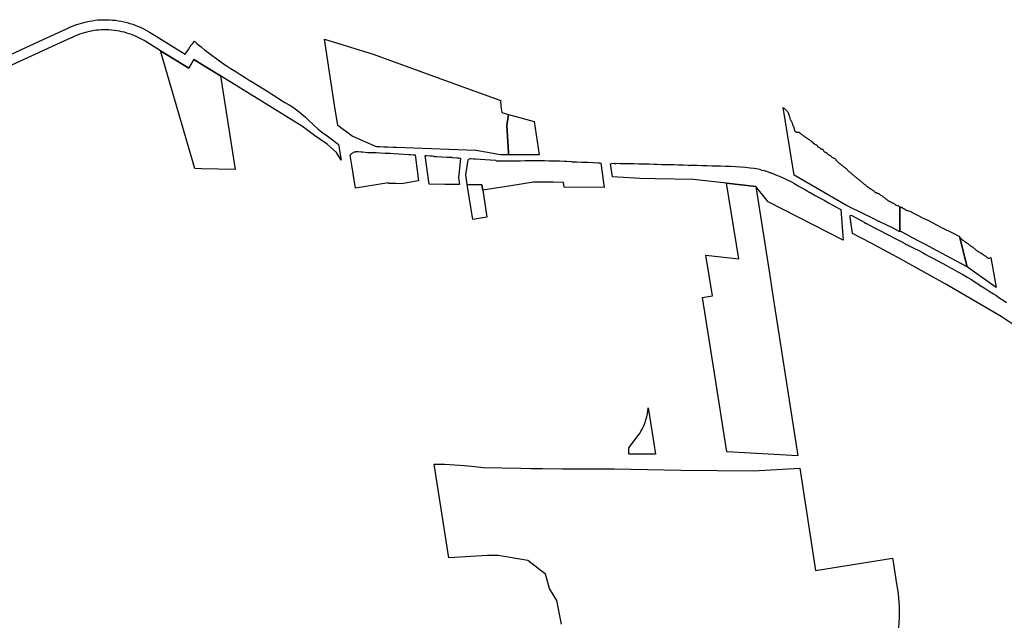
# Model space of a CAD drawing. Units: inches. Extents: x 326978 to 343822, y 4677882 to 4690337.
# Drawn here: x 340245 to 342204, y 4688286 to 4689487 of the extents above; entities that cross this region are included whole.
import ezdxf

# ---------------------------------------------------------------- set-up
doc = ezdxf.new("R2010")
doc.units = ezdxf.units.IN
doc.header["$MEASUREMENT"] = 0
doc.layers.add('Parks', color=7, linetype='Continuous')

msp = doc.modelspace()

# ---------------------------------------------------------------- linework, layer by layer
at = {"layer": 'Parks'}
for points in [[(340202.4884, 4689406.4256), (340246.8784, 4689427.1588), (340291.5564, 4689447.678), (340336.3524, 4689468.2512), (340343.2892, 4689471.107), (340348.145, 4689473.2536), (340353.065, 4689475.2484), (340358.0446, 4689477.0895), (340362.8148, 4689478.6904), (340367.63, 4689480.1502), (340372.4861, 4689481.4676), (340377.3789, 4689482.6415), (340383.0808, 4689483.819), (340388.8195, 4689484.8016), (340394.6021, 4689485.5892), (340400.4083, 4689486.1786), (340406.2313, 4689486.5694), (340412.0642, 4689486.7609), (340417.9002, 4689486.7529), (340423.7326, 4689486.5455), (340429.5545, 4689486.139), (340435.359, 4689485.5337), (340441.1395, 4689484.7304), (340446.8892, 4689483.73), (340452.636, 4689482.5256), (340458.338, 4689481.1243), (340463.9884, 4689479.5279), (340469.5806, 4689477.7382), (340474.5508, 4689475.9665), (340479.4639, 4689474.0421), (340484.3151, 4689471.9667), (340489.0999, 4689469.7425), (340493.8137, 4689467.3715), (340493.8137, 4689467.3715), (340498.452, 4689464.8559), (340503.0103, 4689462.1982), (340516.3536, 4689453.9656), (340551.6516, 4689432.1876), (340574.1071, 4689418.3326), (340580.3893, 4689427.7964), (340584.0771, 4689433.3266), (340585.9209, 4689435.7845), (340588.2917, 4689438.6813), (340592.911, 4689443.9018), (340596.7268, 4689440.086), (340597.9464, 4689439.0539), (340605.5798, 4689432.5939), (340613.2132, 4689426.134), (340614.4338, 4689425.2361), (340622.4891, 4689419.3107), (340630.5444, 4689413.3852), (340634.1239, 4689410.8218), (340642.2542, 4689404.9995), (340650.3844, 4689399.1772), (340655.3701, 4689395.8949), (340663.722, 4689390.3964), (340670.4812, 4689386.1591), (340678.954, 4689380.8476), (340684.7564, 4689377.102), (340693.1576, 4689371.6788), (340701.5588, 4689366.2556), (340709.2125, 4689361.6665), (340717.7889, 4689356.5243), (340726.3652, 4689351.382), (340729.8309, 4689349.1759), (340738.2667, 4689343.8059), (340746.7025, 4689338.4359), (340755.1383, 4689333.066), (340763.5742, 4689327.696), (340772.01, 4689322.326), (340780.6763, 4689317.1571), (340789.2644, 4689312.0348), (340792.9848, 4689309.3232), (340801.066, 4689303.4332), (340805.758, 4689299.2548), (340813.226, 4689292.6044), (340820.1752, 4689286.1656), (340827.5108, 4689279.3692), (340830.5612, 4689276.4856), (340837.8276, 4689269.6156), (340842.7276, 4689265.8132), (340850.6276, 4689259.6828), (340853.6404, 4689257.4864), (340861.7212, 4689251.596), (340869.802, 4689245.7052), (340870.5796, 4689245.1124), (340878.5316, 4689239.0492), (340878.9234, 4689238.7539), (340884.4987, 4689207.1982), (340875.3532, 4689222.7276), (340856.2498, 4689238.9182), (340831.5113, 4689256.3058), (340807.3172, 4689274.4435), (340644.4268, 4689374.9464), (340591.5672, 4689407.5604), (340581.0068, 4689390.4424), (340524.7304, 4689425.1654), (340492.4497, 4689445.0812), (340488.5991, 4689447.323), (340484.6838, 4689449.45), (340480.7073, 4689451.4604), (340476.6732, 4689453.3523), (340472.1153, 4689455.3182), (340467.4951, 4689457.1329), (340462.8177, 4689458.7944), (340458.0881, 4689460.3009), (340453.3114, 4689461.6507), (340448.2065, 4689462.9077), (340443.0608, 4689463.9857), (340437.8807, 4689464.8836), (340432.6724, 4689465.6002), (340427.4423, 4689466.1347), (340422.1967, 4689466.4863), (340416.942, 4689466.6548), (340412.0602, 4689466.6465), (340407.1813, 4689466.4801), (340402.3103, 4689466.1557), (340397.4524, 4689465.6737), (340392.6126, 4689465.0345), (340387.7961, 4689464.2389), (340383.0079, 4689463.2877), (340378.1071, 4689462.1447), (340373.2472, 4689460.8389), (340368.4336, 4689459.3716), (340363.6716, 4689457.7445), (340359.6291, 4689456.2209), (340355.6319, 4689454.5823), (340351.6832, 4689452.8301), (340332.7204, 4689444.1208), (340301.9212, 4689429.9752), (340283.4412, 4689421.488), (340252.9224, 4689407.4716), (340092.4032, 4689333.6988)], [(342255.19, 4688858.2036), (342197.5928, 4688896.612), (342086.6349, 4688961.5009), (341991.1152, 4689014.5644), (341954.7316, 4689033.778), (341939.0896, 4689042.038), (341901.7708, 4689061.5956), (341897.06, 4689094.2124), (341897.0064, 4689097.5112), (341898.7108, 4689097.7048), (341900.3464, 4689097.1888), (341908.9192, 4689092.5792), (341917.7272, 4689087.844), (341926.5352, 4689083.1092), (341926.6888, 4689081.9828), (341926.6888, 4689081.9828), (341928.1992, 4689081.2916), (341929.4792, 4689081.5476), (341937.0448, 4689077.5696), (341945.8956, 4689072.9152), (341954.7464, 4689068.2612), (341958.8584, 4689066.1488), (341967.7532, 4689061.5792), (341976.6484, 4689057.01), (341985.5432, 4689052.4404), (341989.8008, 4689050.22), (341998.6672, 4689045.5956), (342007.5336, 4689040.9716), (342007.5592, 4689039.9732), (342009.044, 4689039.282), (342010.0936, 4689039.666), (342016.1252, 4689036.5532), (342025.012, 4689031.9672), (342033.8984, 4689027.3816), (342042.7848, 4689022.7956), (342045.3744, 4689021.39), (342054.1632, 4689016.6196), (342062.9516, 4689011.8488), (342071.7404, 4689007.0784), (342080.5292, 4689002.308), (342089.3176, 4688997.5372), (342098.1064, 4688992.7668), (342102.4733, 4688990.3481), (342111.221, 4688985.5031), (342119.9688, 4688980.658), (342121.1865, 4688979.9419), (342129.8064, 4688974.8727), (342138.4264, 4688969.8036), (342146.1149, 4688964.8654), (342154.5288, 4688959.4612), (342154.3496, 4688958.7188), (342155.476, 4688957.746), (342156.244, 4688957.9252), (342164.1032, 4688953.4196), (342165.6089, 4688952.4467), (342174.0081, 4688947.0195), (342182.4072, 4688941.5924), (342186.9074, 4688938.6249), (342195.2557, 4688933.1198), (342203.604, 4688927.6148), (342208.3696, 4688924.4003)], [(341322.5764, 4688284.361), (341313.5264, 4688331.8529), (341298.8201, 4688355.5989), (341290.9012, 4688384.2449), (341256.1677, 4688410.8097), (341196.7284, 4688421.0292), (341175.3964, 4688421.2672), (341098.9487, 4688416.3352), (341069.5432, 4688602.9784), (341089.9809, 4688602.7448), (341130.0345, 4688600.3351), (341150.4076, 4688597.9959), (341167.2819, 4688596.0583), (341241.8211, 4688594.5724), (341262.2148, 4688594.3625), (341284.8098, 4688594.1125), (341325.0471, 4688593.6673), (341402.3051, 4688593.5716), (341427.3884, 4688593.1714), (341560.3054, 4688591.0509), (341705.0704, 4688589.3302), (341796.8984, 4688594.8612), (341828.6348, 4688391.2936), (341981.4394, 4688415.9174), (341982.6505, 4688408.4571), (341989.7274, 4688364.8623), (341990.9431, 4688357.3737), (341991.5954, 4688353.2247), (341992.7738, 4688344.9064), (341993.715, 4688336.5579), (341994.418, 4688328.186), (341994.9203, 4688318.0495), (341995.0737, 4688307.9018), (341994.8779, 4688297.7548), (341994.3333, 4688287.6206), (341993.4404, 4688277.511)]]:
    msp.add_lwpolyline(points, dxfattribs=at)
for points in [[(341217.5112, 4689217.9832), (341201.5304, 4689217.9048), (341153.3648, 4689226.8308), (341151.4796, 4689226.8976), (340993.908, 4689232.494), (340988.1116, 4689232.712), (340976.7628, 4689233.1388), (340969.318, 4689233.4188), (340961.6556, 4689233.7072), (340954.4908, 4689233.9768), (340906.268, 4689255.124), (340877.5692, 4689276.0288), (340871.314, 4689316.7032), (340851.1428, 4689448.0088), (340948.1624, 4689418.0412), (341134.006, 4689350.8328), (341199.9744, 4689326.9896), (341201.5452, 4689326.4216), (341201.9336, 4689314.4268), (341203.872, 4689301.9964), (341217.676, 4689298.2152), (341214.62, 4689280.7108), (341213.7972, 4689275.9988), (341217.224, 4689222.4704), (341217.5112, 4689217.9832)], [(340644.4268, 4689374.9464), (340673.4364, 4689188.9399), (340606.3464, 4689190.4064), (340592.926, 4689190.7), (340524.8555, 4689424.7352), (340524.7304, 4689425.1654), (340581.0068, 4689390.4424), (340591.5672, 4689407.5604), (340644.4268, 4689374.9464)], [(341217.5112, 4689217.9832), (341217.224, 4689222.4704), (341213.7972, 4689275.9988), (341214.62, 4689280.7108), (341217.676, 4689298.2152), (341268.3045, 4689284.347), (341278.6068, 4689218.2792), (341217.5112, 4689217.9832)], [(341996.142, 4689066.502), (341996.3604, 4689065.148), (341982.684, 4689071.8684), (341969.0076, 4689078.5892), (341955.332, 4689085.31), (341954.5336, 4689085.7024), (341941.656, 4689092.0308), (341934.0032, 4689095.7916), (341927.9796, 4689098.7516), (341918.9592, 4689103.184), (341904.6996, 4689110.1916), (341889.8284, 4689117.4996), (341785.8264, 4689177.4964), (341763.7828, 4689311.9716), (341764.538, 4689311.242), (341765.3444, 4689310.5636), (341766.1892, 4689309.9364), (341766.9828, 4689309.3092), (341767.6484, 4689308.5028), (341768.57, 4689308.0804), (341769.5172, 4689307.7348), (341770.2468, 4689306.9796), (341770.746, 4689306.0836), (341771.5396, 4689305.4308), (341772.1796, 4689304.65), (341772.5892, 4689303.6644), (341773.4596, 4689303.0884), (341773.882, 4689302.1668), (341774.2276, 4689301.2196), (341774.522, 4689300.1956), (341774.8548, 4689299.1844), (341775.2132, 4689298.25), (341775.5332, 4689297.2388), (341775.8788, 4689296.2916), (341776.1988, 4689295.2804), (341776.4676, 4689294.3076), (341776.7108, 4689293.3092), (341777.0308, 4689292.3364), (341777.2612, 4689291.2996), (341777.3892, 4689290.2372), (341777.6068, 4689289.226), (341777.9012, 4689288.1892), (341778.4772, 4689287.306), (341779.0276, 4689286.3972), (341779.6036, 4689285.5012), (341780.1796, 4689284.682), (341780.6404, 4689283.786), (341781.178, 4689282.8644), (341781.626, 4689281.93), (341781.9204, 4689280.906), (341782.1124, 4689279.9204), (341782.3172, 4689278.8964), (341782.7396, 4689277.9492), (341783.0212, 4689276.9892), (341783.4052, 4689276.0548), (341783.7764, 4689275.1076), (341784.506, 4689274.3524), (341784.954, 4689273.4436), (341785.2228, 4689272.3812), (341785.4276, 4689271.3572), (341785.594, 4689270.2308), (341785.8116, 4689269.194), (341785.9908, 4689268.1956), (341786.2852, 4689267.2356), (341786.7332, 4689266.2756), (341787.1684, 4689265.3668), (341787.8724, 4689264.6116), (341788.8068, 4689264.1764), (341789.7412, 4689263.6772), (341790.6628, 4689263.2548), (341791.674, 4689263.1908), (341792.7236, 4689263.1908), (341793.7348, 4689263.1908), (341794.7588, 4689263.178), (341795.706, 4689262.8324), (341796.4484, 4689262.1284), (341797.1268, 4689261.386), (341797.8692, 4689260.6948), (341798.7396, 4689260.1828), (341799.5588, 4689259.4916), (341800.3012, 4689258.8004), (341801.1204, 4689258.1476), (341802.0292, 4689257.5972), (341802.8868, 4689257.0084), (341803.77, 4689256.4452), (341804.73, 4689255.9844), (341805.5236, 4689255.3188), (341806.2276, 4689254.538), (341806.9316, 4689253.77), (341807.866, 4689253.3988), (341808.7108, 4689252.8612), (341809.5684, 4689252.2084), (341810.5156, 4689251.8372), (341811.3348, 4689251.1588), (341812.0772, 4689250.4036), (341813.0116, 4689249.8788), (341813.8052, 4689249.2644), (341814.7012, 4689248.8164), (341815.738, 4689248.5348), (341816.6084, 4689248.01), (341817.274, 4689247.1652), (341818.0676, 4689246.5508), (341818.9252, 4689246.0132), (341819.5524, 4689245.1684), (341820.3844, 4689244.5284), (341821.242, 4689243.9524), (341822.2276, 4689243.6964), (341822.9412, 4689243.2872), (341823.098, 4689243.1972), (341823.2132, 4689242.1988), (341823.7508, 4689241.3412), (341824.5316, 4689240.7012), (341825.4532, 4689240.2916), (341826.362, 4689239.8052), (341827.258, 4689239.242), (341828.1412, 4689238.73), (341829.1012, 4689238.3076), (341829.9844, 4689237.7444), (341830.9188, 4689237.3476), (341831.354, 4689236.426), (341831.802, 4689235.4916), (341832.3524, 4689234.6468), (341833.082, 4689233.9172), (341834.1188, 4689233.738), (341835.1428, 4689233.4308), (341836.0004, 4689232.7908), (341836.6916, 4689232.0484), (341837.6004, 4689231.5876), (341838.2916, 4689230.8452), (341839.098, 4689230.2308), (341839.994, 4689229.7444), (341840.8516, 4689229.2196), (341841.85, 4689229.0916), (341842.874, 4689228.938), (341843.578, 4689228.1956), (341843.6968, 4689227.1873), (341843.77, 4689227.018), (341844.282, 4689226.1092), (341844.8452, 4689225.2772), (341845.3956, 4689224.4324), (341846.0868, 4689223.69), (341847.0468, 4689223.2164), (341848.1092, 4689223.3188), (341848.9796, 4689222.8068), (341849.8244, 4689222.1668), (341850.7332, 4689221.706), (341851.5012, 4689221.0404), (341852.2052, 4689220.2724), (341853.0372, 4689219.6068), (341853.7924, 4689218.9028), (341854.6756, 4689218.3012), (341855.5972, 4689217.866), (341856.3652, 4689217.162), (341857.3764, 4689216.906), (341858.4004, 4689216.65), (341859.1172, 4689215.8948), (341859.6036, 4689214.9476), (341860.1284, 4689214.0004), (341860.922, 4689213.2964), (341861.8308, 4689212.7332), (341862.8164, 4689212.3876), (341863.7892, 4689211.914), (341864.762, 4689211.5172), (341865.786, 4689211.3764), (341866.7332, 4689210.9284), (341867.4628, 4689210.186), (341868.0644, 4689209.3028), (341868.4996, 4689208.394), (341869.0884, 4689207.5492), (341869.6516, 4689206.7044), (341870.3684, 4689205.898), (341871.3156, 4689205.5652), (341872.0708, 4689204.81), (341872.6084, 4689203.9268), (341873.2612, 4689203.0948), (341874.1828, 4689202.57), (341874.938, 4689201.8404), (341875.706, 4689201.0724), (341876.5252, 4689200.4196), (341877.4596, 4689199.9076), (341878.2532, 4689199.2548), (341879.0212, 4689198.4868), (341879.7764, 4689197.7572), (341880.6084, 4689197.1044), (341881.5044, 4689196.4644), (341882.3748, 4689195.8756), (341883.2324, 4689195.2484), (341884.026, 4689194.57), (341884.8836, 4689194.0196), (341885.6516, 4689193.29), (341886.4836, 4689192.6628), (341887.29, 4689191.9972), (341888.1604, 4689191.3444), (341889.018, 4689190.7428), (341889.7476, 4689189.9364), (341890.5412, 4689189.2708), (341891.3604, 4689188.5924), (341891.962, 4689187.7604), (341892.73, 4689187.082), (341893.5364, 4689186.378), (341894.1508, 4689185.546), (341894.8932, 4689184.778), (341895.6996, 4689184.0868), (341896.6468, 4689183.69), (341897.2868, 4689182.8964), (341898.1828, 4689182.3076), (341898.9892, 4689181.6804), (341899.7188, 4689180.9636), (341900.5636, 4689180.4132), (341901.4212, 4689179.786), (341902.1892, 4689179.1332), (341902.9316, 4689178.4036), (341903.7124, 4689177.738), (341904.4932, 4689177.034), (341905.2868, 4689176.266), (341906.0932, 4689175.5748), (341906.9124, 4689174.9476), (341907.6548, 4689174.2052), (341908.4228, 4689173.45), (341909.2676, 4689172.8612), (341910.1764, 4689172.298), (341911.1108, 4689171.7732), (341911.9428, 4689171.082), (341912.6852, 4689170.378), (341913.53, 4689169.7764), (341914.298, 4689169.0724), (341915.1044, 4689168.4196), (341915.9492, 4689167.7284), (341916.7684, 4689167.0756), (341917.5492, 4689166.4356), (341918.3684, 4689165.8468), (341919.1748, 4689165.1684), (341919.8404, 4689164.4132), (341920.6724, 4689163.7348), (341921.4788, 4689163.0692), (341922.298, 4689162.442), (341922.9508, 4689161.6356), (341923.7188, 4689160.8932), (341924.5764, 4689160.33), (341925.4724, 4689159.818), (341926.3044, 4689159.242), (341927.1748, 4689158.6788), (341927.9556, 4689158.0516), (341928.6596, 4689157.2452), (341929.402, 4689156.5412), (341930.1188, 4689155.8116), (341930.8868, 4689155.0692), (341931.7316, 4689154.5188), (341932.5764, 4689153.9428), (341933.4468, 4689153.4052), (341934.202, 4689152.7396), (341934.9188, 4689151.9844), (341935.5204, 4689151.1652), (341936.4804, 4689150.8708), (341937.53, 4689150.7172), (341938.4004, 4689150.1924), (341939.1812, 4689149.4884), (341940.1028, 4689148.9892), (341941.0372, 4689148.554), (341941.8564, 4689147.978), (341942.5604, 4689147.2228), (341943.4052, 4689146.6724), (341944.2244, 4689146.058), (341945.082, 4689145.5332), (341945.7732, 4689144.778), (341946.426, 4689143.9844), (341947.13, 4689143.178), (341948.1156, 4689142.8708), (341949.0884, 4689142.5764), (341950.0868, 4689142.3076), (341950.9956, 4689141.8852), (341951.93, 4689141.4628), (341952.9028, 4689141.1684), (341953.8756, 4689140.7844), (341954.7588, 4689140.2212), (341955.6292, 4689139.6708), (341956.4484, 4689138.9668), (341957.0884, 4689138.1732), (341957.8692, 4689137.546), (341958.9444, 4689137.3412), (341959.9044, 4689136.906), (341960.8388, 4689136.3556), (341961.6452, 4689135.6388), (341962.4132, 4689134.9348), (341963.2324, 4689134.2052), (341964.1156, 4689133.5908), (341964.9988, 4689133.1044), (341965.8692, 4689132.4516), (341966.7268, 4689131.9268), (341967.5716, 4689131.3508), (341968.4676, 4689130.8772), (341969.2356, 4689130.1092), (341969.9908, 4689129.418), (341970.7844, 4689128.8036), (341971.4884, 4689128.0612), (341972.346, 4689127.5108), (341973.1908, 4689126.8068), (341974.0356, 4689126.2052), (341975.034, 4689125.898), (341975.9044, 4689125.2708), (341976.8388, 4689124.8868), (341977.786, 4689124.4772), (341978.6564, 4689123.8884), (341979.5396, 4689123.338), (341980.5124, 4689122.9412), (341981.4596, 4689122.5444), (341982.4196, 4689122.122), (341983.4308, 4689121.8532), (341984.4164, 4689121.3924), (341985.1844, 4689120.714), (341986.0676, 4689120.0996), (341986.81, 4689119.3444), (341987.6292, 4689118.7428), (341988.4484, 4689118.0516), (341989.4852, 4689117.8468), (341990.4324, 4689117.4756), (341991.4052, 4689117.2196), (341992.442, 4689117.1044), (341993.2612, 4689116.5156), (341994.1316, 4689116.0164), (341995.0404, 4689115.5044), (341995.8596, 4689114.8772), (341996.0499, 4689114.7603), (341996.142, 4689066.502)], [(341038.3488, 4689166.0576), (341004.4596, 4689160.5236), (340993.0392, 4689160.6864), (340978.822, 4689160.8888), (340978.3264, 4689162.0756), (340912.7196, 4689151.9264), (340905.7188, 4689197.1828), (340902.5956, 4689217.34), (340903.606, 4689218.6408), (340904.8472, 4689219.9456), (340906.2176, 4689221.114), (340907.7024, 4689222.1328), (340909.2848, 4689222.9908), (340910.948, 4689223.6788), (340912.6732, 4689224.1896), (340914.442, 4689224.5172), (340916.2352, 4689224.658), (340918.0324, 4689224.6104), (340924.2788, 4689223.8936), (340926.8176, 4689223.6544), (340936.7716, 4689222.716), (340944.2344, 4689222.552), (340954.2308, 4689222.332), (340961.8236, 4689221.9796), (340971.8128, 4689221.5156), (340981.802, 4689221.052), (340989.4312, 4689220.532), (340999.4064, 4689219.852), (341009.382, 4689219.172), (341019.3572, 4689218.492), (341022.5412, 4689218.3652), (341027.4144, 4689218.1715), (341031.4672, 4689218.1196), (341038.3488, 4689166.0576)], [(341069.354, 4689214.4472), (341071.018, 4689214.396), (341071.8628, 4689214.9848), (341074.7627, 4689214.8108), (341084.7443, 4689214.2117), (341094.726, 4689213.6127), (341104.7076, 4689213.0136), (341105.0928, 4689212.984), (341115.0634, 4689212.218), (341118.0256, 4689211.9904), (341119.98, 4689211.5032), (341120.7564, 4689211.3096), (341121.5088, 4689211.0352), (341122.228, 4689210.684), (341118.1498, 4689172.3708), (341119.826, 4689158.8804), (341090.696, 4689159.2948), (341059.754, 4689159.7356), (341051.5876, 4689216.5464), (341053.954, 4689216.582), (341061.2134, 4689216.1917), (341066.1652, 4689215.7634), (341068.8676, 4689215.292), (341069.354, 4689214.4472)], [(341192.6452, 4689205.986), (341194.4116, 4689205.8068), (341195.8452, 4689206.2932), (341204.0884, 4689205.858), (341205.3528, 4689205.8524), (341215.3524, 4689205.8068), (341220.3232, 4689205.89), (341230.3216, 4689206.0576), (341240.32, 4689206.2256), (341250.3184, 4689206.3932), (341260.3172, 4689206.5608), (341270.3156, 4689206.7284), (341278.8212, 4689206.6096), (341288.8204, 4689206.47), (341298.8192, 4689206.3304), (341308.818, 4689206.1908), (341309.0064, 4689206.1832), (341318.9988, 4689205.7904), (341328.9908, 4689205.3972), (341333.6232, 4689205.1456), (341343.6084, 4689204.6036), (341343.9412, 4689203.7076), (341345.2468, 4689203.7332), (341345.6052, 4689204.3732), (341353.3804, 4689204.0484), (341363.3716, 4689203.6308), (341365.9172, 4689203.5164), (341375.906, 4689203.0684), (341385.8948, 4689202.62), (341395.8836, 4689202.1716), (341399.3604, 4689202.046), (341401.0772, 4689201.7312), (341407.5232, 4689152.6944), (341328.4715, 4689153.4411), (341327.0106, 4689162.8988), (341306.4931, 4689163.9419), (341267.138, 4689163.4676), (341221.9606, 4689156.4925), (341166.0436, 4689147.8596), (341164.4304, 4689158.2448), (341135.2995, 4689158.6599), (341132.1899, 4689178.3917), (341136.8452, 4689208.2196), (341138.2684, 4689209.3244), (341139.8908, 4689210.1084), (341141.6408, 4689210.538), (341142.54, 4689210.6132), (341143.442, 4689210.594), (341147.8964, 4689210.1076), (341150.9688, 4689209.8768), (341160.9404, 4689209.1284), (341170.9176, 4689208.4532), (341180.8948, 4689207.778), (341181.8968, 4689207.7148), (341191.8772, 4689207.0868), (341192.6452, 4689205.986)], [(341428.2932, 4689200.4564), (341430.5972, 4689200.354), (341431.3396, 4689201.0964), (341439.886, 4689200.9661), (341449.8848, 4689200.8136), (341459.8836, 4689200.6612), (341466.8188, 4689200.5228), (341476.8168, 4689200.3232), (341486.8148, 4689200.1236), (341487.1016, 4689200.1138), (341497.0958, 4689199.7731), (341507.09, 4689199.4324), (341512.8655, 4689199.2355), (341522.8596, 4689198.8948), (341527.1324, 4689198.8137), (341537.1304, 4689198.6238), (341547.1284, 4689198.434), (341554.8625, 4689198.1983), (341564.8579, 4689197.8938), (341574.8532, 4689197.5892), (341576.082, 4689196.7444), (341577.618, 4689196.7444), (341578.4628, 4689197.5124), (341582.878, 4689197.4044), (341592.875, 4689197.1597), (341602.8719, 4689196.9151), (341612.8689, 4689196.6705), (341622.8658, 4689196.4258), (341632.8628, 4689196.1812), (341639.2906, 4689195.9943), (341649.2863, 4689195.7038), (341659.282, 4689195.4132), (341669.0118, 4689194.8319), (341678.994, 4689194.2356), (341688.1508, 4689193.2414), (341698.0916, 4689192.162), (341706.58, 4689191.448), (341714.0296, 4689190.0144), (341719.3032, 4689188.5296), (341720.3784, 4689187.4288), (341722.0424, 4689186.9936), (341723.2456, 4689187.5824), (341730.5672, 4689185.304), (341738.9128, 4689182.232), (341739.8588, 4689181.864), (341749.1784, 4689178.2384), (341755.9741, 4689175.405), (341765.204, 4689171.5568), (341773.0632, 4689167.768), (341780.3592, 4689164.1072), (341785.1678, 4689161.3933), (341793.876, 4689156.4784), (341799.4696, 4689153.2856), (341808.1544, 4689148.3284), (341816.8392, 4689143.3712), (341819.0169, 4689142.1654), (341827.7652, 4689137.3212), (341836.5136, 4689132.4771), (341845.262, 4689127.6329), (341854.0104, 4689122.7888), (341861.6467, 4689118.5939), (341870.4109, 4689113.7793), (341874.9272, 4689111.2983), (341878.899, 4689109.1165), (341883.5128, 4689048.338), (341734.1736, 4689124.5708), (341709.2888, 4689155.1692), (341650.9492, 4689161.564), (341585.5796, 4689168.8288), (341509.1488, 4689170.4548), (341478.5736, 4689171.1056), (341468.3348, 4689171.3232), (341424.5076, 4689174.2848), (341420.5303, 4689200.0257), (341420.8781, 4689200.2559), (341421.7485, 4689200.7099), (341422.6612, 4689201.0708), (341427.6276, 4689201.3012), (341428.2932, 4689200.4564)], [(341146.2884, 4689089.426), (341135.29, 4689158.66), (341164.1216, 4689158.2492), (341164.4304, 4689158.2448), (341166.0436, 4689147.8596), (341174.4272, 4689093.9004), (341146.2884, 4689089.426)], [(341709.2888, 4689155.1692), (341735.7972, 4688986.354), (341744.07, 4688933.6712), (341777.3996, 4688721.4152), (341793.3472, 4688619.1684), (341652.0244, 4688627.3928), (341627.1476, 4688783.8148), (341603.3516, 4688934.4076), (341623.354, 4688937.5848), (341610.124, 4689018.4156), (341675.5716, 4689011.2088), (341650.9492, 4689161.564), (341709.2888, 4689155.1692)], [(341996.0499, 4689114.7603), (341996.7556, 4689114.3268), (341997.7796, 4689114.1348), (341998.6628, 4689113.6356), (341999.6228, 4689113.2644), (342000.5956, 4689112.9956), (342001.4276, 4689112.3812), (342002.4004, 4689112.0228), (342003.2452, 4689111.4468), (342004.1924, 4689111.0628), (342004.986, 4689110.4356), (342005.7668, 4689109.7316), (342006.6116, 4689109.1044), (342007.5076, 4689108.6308), (342008.2756, 4689107.9652), (342009.722, 4689107.8116), (342013.6132, 4689106.8004), (342015.9592, 4689105.6255), (342024.9006, 4689101.1475), (342033.8419, 4689096.6695), (342042.7833, 4689092.1915), (342051.7246, 4689087.7136), (342060.666, 4689083.2356), (342069.145, 4689078.8978), (342078.0476, 4689074.3433), (342086.9502, 4689069.7888), (342095.8528, 4689065.2342), (342104.7554, 4689060.6797), (342113.658, 4689056.1252), (342113.9908, 4689056.0228), (342114.8868, 4689055.5492), (342129.9456, 4688994.8896), (342088.9444, 4689017.2888), (342062.0192, 4689031.5672), (342048.5568, 4689038.7064), (342035.0944, 4689045.8456), (342021.632, 4689052.9848), (341996.142, 4689066.502), (341996.0499, 4689114.7603)], [(342114.8868, 4689055.5492), (342115.194, 4689054.5892), (342115.6036, 4689053.6676), (342116.3076, 4689052.9508), (342117.1268, 4689052.2852), (342117.818, 4689051.5556), (342118.5092, 4689050.826), (342119.2004, 4689050.0452), (342119.9044, 4689049.2388), (342120.6724, 4689048.522), (342121.594, 4689048.01), (342122.5284, 4689047.498), (342123.3092, 4689046.8708), (342124.1284, 4689046.1668), (342124.9604, 4689045.514), (342125.818, 4689044.8356), (342126.7396, 4689044.4004), (342127.6356, 4689043.8372), (342128.634, 4689043.5044), (342129.53, 4689042.9668), (342130.2724, 4689042.25), (342131.1428, 4689041.6484), (342131.8596, 4689040.8804), (342132.7172, 4689040.2532), (342133.4596, 4689039.5492), (342134.4196, 4689039.1268), (342135.2388, 4689038.4996), (342136.0836, 4689037.898), (342136.8772, 4689037.1556), (342137.6964, 4689036.49), (342138.49, 4689035.8628), (342139.386, 4689035.3892), (342140.282, 4689034.8772), (342141.1268, 4689034.3012), (342141.9972, 4689033.6996), (342142.7908, 4689032.9956), (342143.6868, 4689032.4964), (342144.378, 4689031.7028), (342145.1972, 4689031.0884), (342146.0804, 4689030.4996), (342146.8484, 4689029.834), (342147.5652, 4689029.0788), (342148.2948, 4689028.3876), (342149.0628, 4689027.6964), (342149.818, 4689026.9412), (342150.65, 4689026.378), (342151.5716, 4689025.8148), (342152.5828, 4689025.546), (342153.53, 4689025.0468), (342154.3492, 4689024.4452), (342155.2196, 4689023.9076), (342156.1412, 4689023.3572), (342157.1268, 4689023.0884), (342157.8308, 4689022.3076), (342158.5092, 4689021.4756), (342159.482, 4689021.2068), (342160.5316, 4689021.1044), (342161.466, 4689020.746), (342162.234, 4689020.042), (342162.8228, 4689019.1844), (342163.4116, 4689018.3268), (342164.2948, 4689017.8404), (342165.2292, 4689017.4052), (342166.0612, 4689016.8292), (342167.0084, 4689016.4068), (342167.8148, 4689015.69), (342168.4932, 4689014.922), (342169.1204, 4689014.1028), (342169.9652, 4689013.5524), (342170.8996, 4689013.13), (342171.8724, 4689012.7204), (342173.0628, 4689012.2596), (342173.7156, 4689012.2852), (342174.5732, 4689012.3748), (342175.9684, 4689013.322), (342177.2541, 4689013.7468), (342187.9624, 4688954.0992), (342140.146, 4688987.7148), (342129.9456, 4688994.8896), (342114.8868, 4689055.5492)], [(341457.167, 4688634.9586), (341475.6666, 4688659.7818), (341477.7653, 4688662.8415), (341481.6433, 4688669.1668), (341483.4181, 4688672.4251), (341486.6286, 4688679.1141), (341488.0607, 4688682.5368), (341489.375, 4688686.0065), (341491.6444, 4688693.0705), (341492.5968, 4688696.6564), (341493.4263, 4688700.2728), (341494.7123, 4688707.58), (341495.4964, 4688714.958), (341503.1756, 4688665.3556), (341509.8436, 4688622.2848), (341456.8621, 4688622.8466), (341457.167, 4688634.9586)]]:
    msp.add_lwpolyline(points, close=True, dxfattribs=at)

doc.saveas('drawing.dxf')
